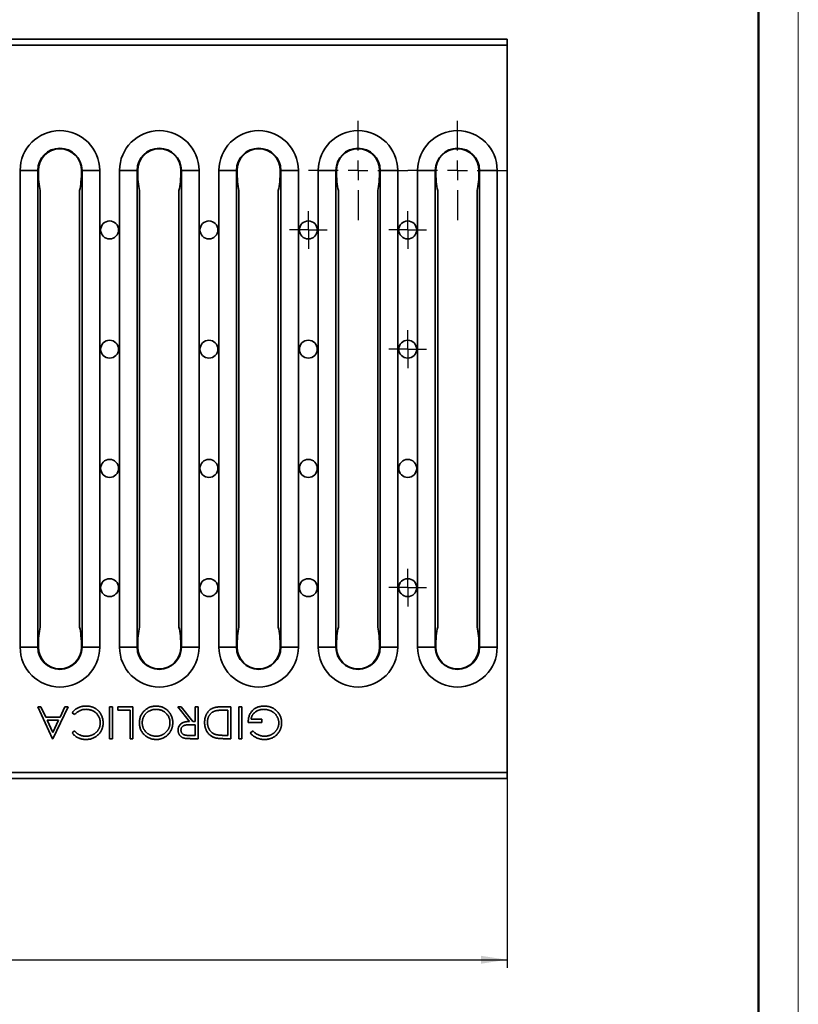
# Model space of a CAD drawing. Units: millimetres. Extents: x 0 to 615, y -40 to 420.
# Drawn here: x 496 to 594, y 175 to 298 of the extents above; entities that cross this region are included whole.
import ezdxf

# ---------------------------------------------------------------- set-up
doc = ezdxf.new("R2010")
doc.units = ezdxf.units.MM
doc.layers.add('FORMAT', color=7, linetype='Continuous')
doc.layers.add('ОСНОВНАЯ_НАДПИСЬ', color=7, linetype='Continuous')
doc.layers.add('OSN', color=5, linetype='Continuous', lineweight=50)
doc.styles.add('SLDTEXTSTYLE2', font='TXT', dxfattribs={"width": 0.7})
doc.dimstyles.new('SLDDIMSTYLE0', dxfattribs={"dimtxt": 5, "dimasz": 3.3, "dimexe": 0, "dimexo": 0.0625, "dimgap": 1.25, "dimtad": 1, "dimlfac": 2, "dimrnd": 1e-09, "dimzin": 12, "dimdsep": 46, "dimtxsty": 'SLDTEXTSTYLE2', "dimsah": 1, "dimcen": 0.09, "dimadec": 0, "dimazin": 3, "dimtfac": 1, "dimtofl": 0, "dimtmove": 0, "dimatfit": 3, "dimfxl": 0, "dimfrac": 2, "dimtolj": 1, "dimtzin": 12, "dimarcsym": 0})

# ---------------------------------------------------------------- blocks, each defined once
blk = doc.blocks.new('_D_4')
at = {"layer": 'FORMAT'}
for p, q in [((57.37, 203.01), (57.37, 179.2)), ((557.37, 203.01), (557.37, 179.2)), ((57.37, 180.2), (557.37, 180.2))]:
    blk.add_line(p, q, dxfattribs=at)
for points in [[(57.37, 180.2), (60.67, 179.7), (60.67, 180.7)], [(557.37, 180.2), (554.07, 180.7), (554.07, 179.7)]]:
    blk.add_solid(points, dxfattribs=at)
at = {"layer": 'FORMAT', "insert": (166.57, 186.64), "char_height": 5, "attachment_point": 1, "style": 'SLDTEXTSTYLE2'}
blk.add_mtext('1000', dxfattribs=at)
blk = doc.blocks.new('SW_CENTERMARKSYMBOL_3')
at = {"layer": 'FORMAT', "color": 0}
for p, q in [((0, 1.25), (0, 2.38)), ((0, 0), (0, 1.25)), ((-1.25, 0), (-2.38, 0)), ((0, 0), (-1.25, 0)), ((0, 0), (0, -1.25)), ((0, 0), (1.25, 0)), ((1.25, 0), (2.38, 0)), ((0, -1.25), (0, -2.38))]:
    blk.add_line(p, q, dxfattribs=at)
blk = doc.blocks.new('SW_CENTERMARKSYMBOL_4')
at = {"layer": 'FORMAT', "color": 0}
for p, q in [((0, 1.25), (0, 2.38)), ((0, 0), (0, 1.25)), ((-1.25, 0), (-2.38, 0)), ((0, 0), (-1.25, 0)), ((0, 0), (0, -1.25)), ((0, 0), (1.25, 0)), ((1.25, 0), (2.38, 0)), ((0, -1.25), (0, -2.38))]:
    blk.add_line(p, q, dxfattribs=at)
blk = doc.blocks.new('SW_CENTERMARKSYMBOL_5')
at = {"layer": 'FORMAT', "color": 0}
for p, q in [((0, 2.5), (0, 6.25)), ((0, 0), (0, 1.25)), ((-2.5, 0), (-6.25, 0)), ((0, 0), (-1.25, 0)), ((0, 0), (0, -1.25)), ((0, 0), (1.25, 0)), ((2.5, 0), (6.25, 0)), ((0, -2.5), (0, -6.25))]:
    blk.add_line(p, q, dxfattribs=at)
blk = doc.blocks.new('SW_CENTERMARKSYMBOL_6')
at = {"layer": 'FORMAT', "color": 0}
for p, q in [((0, 2.5), (0, 6.25)), ((0, 0), (0, 1.25)), ((-2.5, 0), (-6.25, 0)), ((0, 0), (-1.25, 0)), ((0, 0), (0, -1.25)), ((0, 0), (1.25, 0)), ((2.5, 0), (6.25, 0)), ((0, -2.5), (0, -6.25))]:
    blk.add_line(p, q, dxfattribs=at)
blk = doc.blocks.new('SW_CENTERMARKSYMBOL_7')
at = {"layer": 'FORMAT', "color": 0}
for p, q in [((0, 1.25), (0, 2.38)), ((0, 0), (0, 1.25)), ((-1.25, 0), (-2.38, 0)), ((0, 0), (-1.25, 0)), ((0, 0), (0, -1.25)), ((0, 0), (1.25, 0)), ((1.25, 0), (2.38, 0)), ((0, -1.25), (0, -2.38))]:
    blk.add_line(p, q, dxfattribs=at)
blk = doc.blocks.new('SW_CENTERMARKSYMBOL_8')
at = {"layer": 'FORMAT', "color": 0}
for p, q in [((0, 1.25), (0, 2.38)), ((0, 0), (0, 1.25)), ((-1.25, 0), (-2.38, 0)), ((0, 0), (-1.25, 0)), ((0, 0), (0, -1.25)), ((0, 0), (1.25, 0)), ((1.25, 0), (2.38, 0)), ((0, -1.25), (0, -2.38))]:
    blk.add_line(p, q, dxfattribs=at)

msp = doc.modelspace()

# ---------------------------------------------------------------- linework, layer by layer
at = {"color": 7, "linetype": 'Continuous', "lineweight": 35}
for p, q in [((557.3666, 296.0128), (57.3666, 296.0128)), ((557.3666, 295.2628), (57.3666, 295.2628)), ((557.3666, 295.2628), (557.3666, 296.0128)), ((557.3666, 203.7628), (557.3666, 295.2628)), ((496.1166, 279.5128), (498.3324, 279.5128)), ((496.1166, 279.5128), (496.1166, 219.5128)), ((498.3324, 219.5128), (498.3324, 279.5128)), ((498.3324, 279.5128), (498.4013, 279.5128)), ((503.9008, 279.5128), (503.8319, 279.5128)), ((503.9008, 219.5128), (503.9008, 279.5128)), ((506.1166, 219.5128), (506.1166, 279.5128)), ((508.6166, 279.5128), (510.8324, 279.5128)), ((508.6166, 279.5128), (508.6166, 219.5128)), ((510.8324, 219.5128), (510.8324, 279.5128)), ((510.8324, 279.5128), (510.9013, 279.5128)), ((516.4008, 279.5128), (516.3319, 279.5128)), ((516.4008, 219.5128), (516.4008, 279.5128)), ((518.6166, 219.5128), (518.6166, 279.5128)), ((521.1166, 279.5128), (523.3324, 279.5128)), ((521.1166, 279.5128), (521.1166, 219.5128)), ((523.3324, 219.5128), (523.3324, 279.5128)), ((523.3324, 279.5128), (523.4013, 279.5128)), ((528.9008, 279.5128), (528.8319, 279.5128)), ((528.9008, 219.5128), (528.9008, 279.5128)), ((531.1166, 219.5128), (531.1166, 279.5128)), ((533.6166, 279.5128), (533.6166, 219.5128)), ((533.6166, 279.5128), (535.8324, 279.5128)), ((535.8324, 219.5128), (535.8324, 279.5128)), ((535.8324, 279.5128), (535.9013, 279.5128)), ((541.4008, 279.5128), (541.3319, 279.5128)), ((541.4008, 219.5128), (541.4008, 279.5128)), ((543.6166, 219.5128), (543.6166, 279.5128)), ((546.1166, 279.5128), (548.3324, 279.5128)), ((546.1166, 279.5128), (546.1166, 219.5128)), ((548.3324, 219.5128), (548.3324, 279.5128)), ((548.3324, 279.5128), (548.4013, 279.5128)), ((553.9008, 279.5128), (553.8319, 279.5128)), ((553.9008, 219.5128), (553.9008, 279.5128)), ((556.1166, 219.5128), (556.1166, 279.5128)), ((498.6429, 222.0312), (498.6429, 276.9944)), ((503.5904, 222.0312), (503.5904, 276.9944)), ((511.1429, 222.0312), (511.1429, 276.9944)), ((516.0904, 222.0312), (516.0904, 276.9944)), ((523.6429, 222.0312), (523.6429, 276.9944)), ((528.5904, 222.0312), (528.5904, 276.9944)), ((536.1429, 222.0312), (536.1429, 276.9944)), ((541.0904, 222.0312), (541.0904, 276.9944)), ((548.6429, 222.0312), (548.6429, 276.9944)), ((553.5904, 222.0312), (553.5904, 276.9944)), ((496.1166, 219.5128), (498.3324, 219.5128)), ((498.3324, 219.5128), (498.4013, 219.5128)), ((503.9008, 219.5128), (503.8319, 219.5128)), ((506.1166, 219.5128), (503.9008, 219.5128)), ((508.6166, 219.5128), (510.8324, 219.5128)), ((510.8324, 219.5128), (510.9013, 219.5128)), ((516.4008, 219.5128), (516.3319, 219.5128)), ((518.6166, 219.5128), (516.4008, 219.5128)), ((521.1166, 219.5128), (523.3324, 219.5128)), ((523.3324, 219.5128), (523.4013, 219.5128)), ((528.9008, 219.5128), (528.8319, 219.5128)), ((531.1166, 219.5128), (528.9008, 219.5128)), ((533.6166, 219.5128), (535.8324, 219.5128)), ((535.8324, 219.5128), (535.9013, 219.5128)), ((541.4008, 219.5128), (541.3319, 219.5128)), ((543.6166, 219.5128), (541.4008, 219.5128)), ((546.1166, 219.5128), (548.3324, 219.5128)), ((548.3324, 219.5128), (548.4013, 219.5128)), ((553.9008, 219.5128), (553.8319, 219.5128)), ((556.1166, 219.5128), (553.9008, 219.5128)), ((498.3423, 212.0128), (498.7325, 212.0128)), ((500.1884, 208.0128), (498.3423, 212.0128)), ((498.7325, 212.0128), (499.3238, 210.7307)), ((502.1371, 212.0128), (500.2397, 208.0128)), ((501.1371, 210.7307), (501.7453, 212.0128)), ((501.7453, 212.0128), (502.1371, 212.0128)), ((507.3679, 212.0128), (507.7269, 212.0128)), ((507.3679, 208.0128), (507.3679, 212.0128)), ((507.7269, 212.0128), (507.7269, 208.0128)), ((508.3935, 212.0128), (510.291, 212.0128)), ((508.3935, 211.6025), (508.3935, 212.0128)), ((510.291, 212.0128), (510.291, 208.0128)), ((515.932, 212.0128), (516.3759, 212.0128)), ((517.4016, 210.1666), (515.932, 212.0128)), ((516.3759, 212.0128), (517.8455, 210.1666)), ((518.1371, 212.0128), (518.4961, 212.0128)), ((518.1371, 210.1666), (518.1371, 212.0128)), ((518.4961, 212.0128), (518.4961, 208.0128)), ((521.3591, 212.0128), (522.5987, 212.0128)), ((522.5987, 212.0128), (522.5987, 208.0128)), ((523.6243, 212.0128), (523.9833, 212.0128)), ((523.6243, 208.0128), (523.6243, 212.0128)), ((523.9833, 212.0128), (523.9833, 208.0128)), ((499.3238, 210.7307), (501.1371, 210.7307)), ((502.9641, 211.0384), (502.65, 211.2764)), ((509.932, 211.6025), (508.3935, 211.6025)), ((509.932, 208.0128), (509.932, 211.6025)), ((522.2397, 211.6025), (521.7806, 211.6025)), ((522.2397, 208.423), (522.2397, 211.6025)), ((500.9424, 210.3205), (499.5129, 210.3205)), ((499.5129, 210.3205), (500.2181, 208.7924)), ((500.2181, 208.7924), (500.9424, 210.3205)), ((518.1371, 209.7564), (517.4048, 209.762)), ((517.8455, 210.1666), (518.1371, 210.1666)), ((518.1371, 208.423), (518.1371, 209.7564)), ((526.4961, 210.0641), (524.8038, 210.0641)), ((525.1628, 210.4743), (526.4961, 210.4743)), ((526.4961, 210.4743), (526.4961, 210.0641)), ((502.65, 208.7468), (502.9641, 208.9871)), ((517.3871, 208.423), (518.1371, 208.423)), ((521.9585, 208.423), (522.2397, 208.423)), ((525.0602, 208.6955), (525.3679, 208.9871)), ((500.2397, 208.0128), (500.1884, 208.0128)), ((507.7269, 208.0128), (507.3679, 208.0128)), ((510.291, 208.0128), (509.932, 208.0128)), ((518.4961, 208.0128), (517.6956, 208.0128)), ((522.5987, 208.0128), (521.791, 208.0128)), ((523.9833, 208.0128), (523.6243, 208.0128)), ((57.3666, 203.7628), (557.3666, 203.7628)), ((557.3666, 203.7628), (557.3666, 203.0128)), ((57.3666, 203.0128), (557.3666, 203.0128))]:
    msp.add_line(p, q, dxfattribs=at)
for centre in [(507.3666, 272.0128), (519.8666, 272.0128), (532.3666, 272.0128), (544.8666, 272.0128), (507.3666, 257.0128), (519.8666, 257.0128), (532.3666, 257.0128), (544.8666, 257.0128), (507.3666, 242.0128), (519.8666, 242.0128), (532.3666, 242.0128), (544.8666, 242.0128), (507.3666, 227.0128), (519.8666, 227.0128), (532.3666, 227.0128), (544.8666, 227.0128)]:
    msp.add_circle(centre, 1.1294, dxfattribs=at)
for centre, radius, start, end in [((501.1166, 279.5128), 5, 0, 180), ((513.6166, 279.5128), 5, 0, 180), ((526.1166, 279.5128), 5, 0, 180), ((538.6166, 279.5128), 5, 0, 180), ((551.1166, 279.5128), 5, 0, 180), ((501.1166, 279.5128), 2.7842, 0, 180), ((501.1166, 279.5128), 2.7153, 0, 180), ((513.6166, 279.5128), 2.7842, 0, 180), ((513.6166, 279.5128), 2.7153, 0, 180), ((526.1166, 279.5128), 2.7842, 0, 180), ((526.1166, 279.5128), 2.7153, 0, 180), ((538.6166, 279.5128), 2.7842, 0, 180), ((538.6166, 279.5128), 2.7153, 0, 180), ((551.1166, 279.5128), 2.7842, 0, 180), ((551.1166, 279.5128), 2.7153, 0, 180), ((501.1166, 219.5128), 5, 180, 0), ((501.1166, 219.5128), 2.7842, 180, 0), ((501.1166, 219.5128), 2.7153, 180, 0), ((513.6166, 219.5128), 5, 180, 0), ((513.6166, 219.5128), 2.7842, 180, 0), ((513.6166, 219.5128), 2.7153, 180, 0), ((526.1166, 219.5128), 5, 180, 0), ((526.1166, 219.5128), 2.7842, 180, 0), ((526.1166, 219.5128), 2.7153, 180, 0), ((538.6166, 219.5128), 5, 180, 0), ((538.6166, 219.5128), 2.7842, 180, 0), ((538.6166, 219.5128), 2.7153, 180, 0), ((551.1166, 219.5128), 5, 180, 0), ((551.1166, 219.5128), 2.7842, 180, 0), ((551.1166, 219.5128), 2.7153, 180, 0)]:
    msp.add_arc(centre, radius, start, end, dxfattribs=at)
for centre, start_param, end_param in [((498.9303, 279.5128), 1.57079633, 2.56709633), ((503.3029, 279.5128), 3.71608898, 4.71238898), ((511.4303, 279.5128), 1.57079633, 2.56709633), ((515.8029, 279.5128), 3.71608898, 4.71238898), ((523.9303, 279.5128), 1.57079633, 2.56709633), ((528.3029, 279.5128), 3.71608898, 4.71238898), ((536.4303, 279.5128), 1.57079633, 2.56709633), ((540.8029, 279.5128), 3.71608898, 4.71238898), ((548.9303, 279.5128), 1.57079633, 2.56709633), ((553.3029, 279.5128), 3.71608898, 4.71238898), ((498.9303, 219.5128), 0.57449633, 1.57079633), ((503.3029, 219.5128), 4.71238898, 5.70868898), ((511.4303, 219.5128), 0.57449633, 1.57079633), ((515.8029, 219.5128), 4.71238898, 5.70868898), ((523.9303, 219.5128), 0.57449633, 1.57079633), ((528.3029, 219.5128), 4.71238898, 5.70868898), ((536.4303, 219.5128), 0.57449633, 1.57079633), ((540.8029, 219.5128), 4.71238898, 5.70868898), ((548.9303, 219.5128), 0.57449633, 1.57079633), ((553.3029, 219.5128), 4.71238898, 5.70868898)]:
    msp.add_ellipse(centre, major_axis=(0, 3), ratio=0.17632698, start_param=start_param, end_param=end_param, dxfattribs=at)
for points, knots in [([(506.1166, 279.5128), (505.8548, 279.5128), (505.5931, 279.5128), (505.1011, 279.5128), (504.8709, 279.5128), (504.4698, 279.5128), (504.299, 279.5128), (504.0372, 279.5128), (503.9463, 279.5128), (503.9008, 279.5128)], [0, 0, 0, 0, 0.25, 0.25, 0.5, 0.5, 0.75, 0.75, 1, 1, 1, 1]), ([(518.6166, 279.5128), (518.3548, 279.5128), (518.0931, 279.5128), (517.6011, 279.5128), (517.3709, 279.5128), (516.9698, 279.5128), (516.799, 279.5128), (516.5372, 279.5128), (516.4463, 279.5128), (516.4008, 279.5128)], [0, 0, 0, 0, 0.25, 0.25, 0.5, 0.5, 0.75, 0.75, 1, 1, 1, 1]), ([(531.1166, 279.5128), (530.8548, 279.5128), (530.5931, 279.5128), (530.1011, 279.5128), (529.8709, 279.5128), (529.4698, 279.5128), (529.299, 279.5128), (529.0372, 279.5128), (528.9463, 279.5128), (528.9008, 279.5128)], [0, 0, 0, 0, 0.25, 0.25, 0.5, 0.5, 0.75, 0.75, 1, 1, 1, 1]), ([(543.6166, 279.5128), (543.3548, 279.5128), (543.0931, 279.5128), (542.6011, 279.5128), (542.3709, 279.5128), (541.9698, 279.5128), (541.799, 279.5128), (541.5372, 279.5128), (541.4463, 279.5128), (541.4008, 279.5128)], [0, 0, 0, 0, 0.25, 0.25, 0.5, 0.5, 0.75, 0.75, 1, 1, 1, 1]), ([(556.1166, 279.5128), (555.8548, 279.5128), (555.5931, 279.5128), (555.1011, 279.5128), (554.8709, 279.5128), (554.4698, 279.5128), (554.299, 279.5128), (554.0372, 279.5128), (553.9463, 279.5128), (553.9008, 279.5128)], [0, 0, 0, 0, 0.25, 0.25, 0.5, 0.5, 0.75, 0.75, 1, 1, 1, 1]), ([(502.65, 211.2764), (502.6752, 211.309), (502.7257, 211.3741), (502.8073, 211.4658), (502.8934, 211.5521), (502.9844, 211.6323), (503.0794, 211.7079), (503.18, 211.7768), (503.285, 211.84), (503.394, 211.8978), (503.5069, 211.9492), (503.6234, 211.9931), (503.7432, 212.031), (503.8663, 212.0621), (503.9928, 212.0864), (504.1224, 212.1027), (504.2553, 212.1138), (504.3449, 212.1148), (504.3903, 212.1153)], [0, 0, 0, 0, 0.06167424, 0.12305306, 0.183475, 0.2437265, 0.30427892, 0.36486292, 0.4259462, 0.48739123, 0.54922038, 0.61114359, 0.67352853, 0.73696146, 0.80078528, 0.8660126, 0.93210075, 1, 1, 1, 1]), ([(504.3903, 212.1153), (504.4334, 212.115), (504.5184, 212.1145), (504.644, 212.1049), (504.7663, 212.0918), (504.8849, 212.0721), (505.0005, 212.0488), (505.112, 212.0177), (505.2205, 211.9827), (505.3256, 211.9417), (505.4274, 211.8954), (505.5255, 211.8431), (505.6199, 211.7852), (505.7116, 211.7229), (505.7991, 211.6544), (505.8833, 211.5805), (505.9646, 211.5015), (506.0149, 211.4445), (506.0402, 211.4158)], [0, 0, 0, 0, 0.0696628, 0.13774956, 0.20391674, 0.26877986, 0.33241371, 0.39475354, 0.45618003, 0.51699565, 0.57739594, 0.63719834, 0.69699918, 0.75675619, 0.81655391, 0.876948, 0.93813179, 1, 1, 1, 1]), ([(511.1115, 210.0112), (511.1133, 210.0831), (511.1168, 210.225), (511.1467, 210.4331), (511.1936, 210.6332), (511.2605, 210.8249), (511.3465, 211.0085), (511.4524, 211.1833), (511.5771, 211.3495), (511.7191, 211.5053), (511.8738, 211.6482), (512.0398, 211.7726), (512.2133, 211.8798), (512.3965, 211.9652), (512.587, 212.0335), (512.7865, 212.0801), (512.9941, 212.1101), (513.1357, 212.1136), (513.2076, 212.1153)], [0, 0, 0, 0, 0.0652265, 0.128569, 0.19032038, 0.25137799, 0.31238753, 0.3737887, 0.43643116, 0.50056676, 0.5646868, 0.62713552, 0.68845541, 0.74924575, 0.81015518, 0.87167093, 0.9347735, 1, 1, 1, 1]), ([(513.2076, 212.1153), (513.2801, 212.1136), (513.423, 212.1101), (513.6328, 212.0802), (513.8342, 212.0334), (514.0268, 211.9665), (514.2106, 211.8801), (514.3861, 211.7747), (514.5524, 211.6497), (514.7082, 211.5078), (514.8508, 211.3533), (514.9751, 211.1878), (515.0805, 211.0144), (515.1666, 210.8328), (515.2348, 210.6438), (515.2813, 210.4462), (515.3114, 210.241), (515.3149, 210.1013), (515.3166, 210.0304)], [0, 0, 0, 0, 0.06581888, 0.12974653, 0.19207195, 0.25345942, 0.31456959, 0.37627988, 0.43902565, 0.50326703, 0.56749282, 0.6297048, 0.69099965, 0.75145165, 0.81200436, 0.87314968, 0.93563548, 1, 1, 1, 1]), ([(519.3166, 210.0633), (519.3173, 210.1127), (519.3188, 210.2101), (519.3315, 210.3537), (519.35, 210.4931), (519.3786, 210.6275), (519.4133, 210.7581), (519.4579, 210.8836), (519.5089, 211.0052), (519.5684, 211.1211), (519.6337, 211.2309), (519.7037, 211.3344), (519.7785, 211.4302), (519.8587, 211.5184), (519.9433, 211.5991), (520.0328, 211.6728), (520.1275, 211.7381), (520.2269, 211.7976), (520.334, 211.8495), (520.4507, 211.8934), (520.5776, 211.9298), (520.7143, 211.9602), (520.8612, 211.9843), (521.0183, 212.0004), (521.1853, 212.0113), (521.3, 212.0123), (521.3591, 212.0128)], [0, 0, 0, 0, 0.04608068, 0.0908068, 0.13429527, 0.17702439, 0.21882273, 0.26024412, 0.30107987, 0.34161389, 0.38158342, 0.42011959, 0.45807462, 0.49473849, 0.53119462, 0.5669337, 0.60271265, 0.63832661, 0.67485325, 0.71346737, 0.7544418, 0.79781536, 0.84398946, 0.89307157, 0.94496335, 1, 1, 1, 1]), ([(524.8038, 210.0641), (524.8058, 210.1405), (524.8096, 210.2902), (524.8363, 210.5084), (524.8796, 210.7146), (524.9386, 210.9088), (525.015, 211.0909), (525.108, 211.261), (525.2191, 211.418), (525.3442, 211.5632), (525.4847, 211.6927), (525.6366, 211.8065), (525.8004, 211.9024), (525.9757, 211.9804), (526.1621, 212.0413), (526.3599, 212.0845), (526.5689, 212.1104), (526.7121, 212.1137), (526.7854, 212.1153)], [0, 0, 0, 0, 0.07127228, 0.13949272, 0.20463542, 0.26740574, 0.3284456, 0.38839716, 0.44773393, 0.50739162, 0.56676756, 0.62547834, 0.68406651, 0.74324845, 0.80403336, 0.86649875, 0.93172324, 1, 1, 1, 1]), ([(526.7854, 212.1153), (526.8305, 212.1147), (526.9196, 212.1134), (527.0511, 212.1043), (527.179, 212.0903), (527.3033, 212.0691), (527.4244, 212.0431), (527.5416, 212.0099), (527.6556, 211.9714), (527.7663, 211.9276), (527.8729, 211.8769), (527.9758, 211.8206), (528.0756, 211.7589), (528.1715, 211.6907), (528.2641, 211.6167), (528.3529, 211.5366), (528.4382, 211.4507), (528.4916, 211.3897), (528.5185, 211.3589)], [0, 0, 0, 0, 0.06923652, 0.13655674, 0.20209416, 0.26646426, 0.32976882, 0.39187897, 0.45327059, 0.51411466, 0.57438951, 0.63414166, 0.69392329, 0.7541522, 0.81447016, 0.87566063, 0.93734801, 1, 1, 1, 1]), ([(504.3927, 211.7051), (504.3229, 211.7032), (504.1855, 211.6994), (503.9839, 211.6672), (503.7909, 211.615), (503.6066, 211.542), (503.4314, 211.447), (503.265, 211.332), (503.1073, 211.1956), (503.0124, 211.0915), (502.9641, 211.0384)], [0, 0, 0, 0, 0.12851519, 0.25294864, 0.37475473, 0.49593975, 0.61718064, 0.74090947, 0.86781115, 1, 1, 1, 1]), ([(506.1884, 210.0168), (506.187, 210.0759), (506.1841, 210.192), (506.1589, 210.362), (506.1207, 210.5249), (506.0633, 210.6796), (505.9925, 210.8281), (505.9031, 210.9678), (505.7995, 211.1008), (505.6804, 211.2241), (505.5496, 211.3367), (505.4093, 211.4358), (505.2599, 211.5185), (505.1028, 211.5872), (504.9371, 211.6401), (504.7629, 211.6773), (504.5807, 211.7016), (504.4561, 211.7039), (504.3927, 211.7051)], [0, 0, 0, 0, 0.06432322, 0.1262901, 0.18672647, 0.24614643, 0.30557564, 0.36542939, 0.42632631, 0.48883991, 0.55172497, 0.6139186, 0.67548377, 0.7373339, 0.80022904, 0.8645023, 0.93104074, 1, 1, 1, 1]), ([(506.0402, 211.4158), (506.0807, 211.3661), (506.1612, 211.2671), (506.2642, 211.1068), (506.3524, 210.9394), (506.4236, 210.7641), (506.4794, 210.5812), (506.518, 210.3907), (506.5431, 210.1927), (506.5459, 210.058), (506.5474, 209.9895)], [0, 0, 0, 0, 0.12432851, 0.24715602, 0.36877975, 0.49073386, 0.61361377, 0.73895758, 0.86731058, 1, 1, 1, 1]), ([(513.2221, 211.7051), (513.1825, 211.7045), (513.1041, 211.7035), (512.9874, 211.6926), (512.8728, 211.6752), (512.7605, 211.6501), (512.6506, 211.6188), (512.5426, 211.5815), (512.4377, 211.535), (512.3345, 211.4836), (512.2358, 211.4251), (512.1415, 211.3622), (512.0541, 211.2925), (511.9714, 211.219), (511.8941, 211.1402), (511.8228, 211.0562), (511.7576, 210.9664), (511.6977, 210.8724), (511.6442, 210.7741), (511.5976, 210.6729), (511.5581, 210.5691), (511.5261, 210.4625), (511.5011, 210.3532), (511.4839, 210.2413), (511.4718, 210.1268), (511.4709, 210.0494), (511.4705, 210.0104)], [0, 0, 0, 0, 0.04363322, 0.08653778, 0.12917734, 0.17143632, 0.21341589, 0.25526595, 0.29736948, 0.33994075, 0.38234746, 0.42395295, 0.46487116, 0.50557229, 0.54600258, 0.58656797, 0.6270648, 0.66827068, 0.70954922, 0.75042815, 0.79109619, 0.83202714, 0.87313596, 0.91461076, 0.95695599, 1, 1, 1, 1]), ([(514.9576, 210.0288), (514.9562, 210.0866), (514.9533, 210.2003), (514.9282, 210.3669), (514.8896, 210.527), (514.8326, 210.6797), (514.7613, 210.8264), (514.6733, 210.9657), (514.569, 211.0977), (514.4505, 211.2215), (514.321, 211.3344), (514.1835, 211.4336), (514.0394, 211.5175), (513.8885, 211.5858), (513.7314, 211.64), (513.5672, 211.6771), (513.397, 211.7016), (513.2809, 211.7039), (513.2221, 211.7051)], [0, 0, 0, 0, 0.064504, 0.12689932, 0.18774654, 0.24814973, 0.30858606, 0.36958301, 0.43182697, 0.49617972, 0.56066785, 0.62350446, 0.68526041, 0.74653682, 0.80832735, 0.87048619, 0.93431688, 1, 1, 1, 1]), ([(520.6371, 211.5008), (520.6006, 211.4879), (520.5285, 211.4625), (520.4246, 211.4161), (520.3277, 211.3612), (520.2362, 211.3002), (520.1512, 211.2309), (520.0719, 211.1548), (519.9983, 211.0716), (519.9313, 210.9813), (519.8713, 210.8845), (519.8193, 210.7822), (519.7737, 210.6754), (519.738, 210.5626), (519.71, 210.4447), (519.6901, 210.3218), (519.6778, 210.1939), (519.6763, 210.1068), (519.6756, 210.0625)], [0, 0, 0, 0, 0.0624145, 0.12333823, 0.18312454, 0.24178299, 0.30057888, 0.35968007, 0.41888164, 0.47953066, 0.54085054, 0.6023034, 0.66446321, 0.72780572, 0.79289481, 0.85967233, 0.9284644, 1, 1, 1, 1]), ([(521.7806, 211.6025), (521.7146, 211.6022), (521.5877, 211.6017), (521.4052, 211.5969), (521.2385, 211.5891), (521.0875, 211.5782), (520.9523, 211.5637), (520.8327, 211.5475), (520.7289, 211.5274), (520.6661, 211.5092), (520.6371, 211.5008)], [0, 0, 0, 0, 0.17190066, 0.33062793, 0.47554884, 0.60674619, 0.7250238, 0.82974239, 0.92132282, 1, 1, 1, 1]), ([(526.7541, 211.7051), (526.7023, 211.704), (526.6004, 211.7019), (526.4507, 211.6853), (526.307, 211.6594), (526.1695, 211.6215), (526.0382, 211.5732), (525.9126, 211.5149), (525.7937, 211.4444), (525.6811, 211.3649), (525.5774, 211.2763), (525.4838, 211.1807), (525.402, 211.0786), (525.3305, 210.9705), (525.2714, 210.8556), (525.2229, 210.7345), (525.1858, 210.6069), (525.1705, 210.5188), (525.1628, 210.4743)], [0, 0, 0, 0, 0.07063007, 0.13869361, 0.20491771, 0.26944088, 0.33263633, 0.39530169, 0.45776393, 0.52065702, 0.58285165, 0.6433152, 0.70258023, 0.76090754, 0.81948961, 0.87826908, 0.93849131, 1, 1, 1, 1]), ([(528.65, 209.9952), (528.6491, 210.032), (528.6474, 210.1057), (528.6363, 210.2156), (528.6158, 210.3239), (528.5884, 210.431), (528.5542, 210.5369), (528.5115, 210.6413), (528.4609, 210.7441), (528.4023, 210.8444), (528.3381, 210.9422), (528.2662, 211.0342), (528.1898, 211.1219), (528.1061, 211.2031), (528.0178, 211.2801), (527.9224, 211.3508), (527.8216, 211.4165), (527.7153, 211.4763), (527.6046, 211.5298), (527.4912, 211.5774), (527.3746, 211.6166), (527.2555, 211.6485), (527.1339, 211.6747), (527.0093, 211.6915), (526.8826, 211.7037), (526.7972, 211.7046), (526.7541, 211.7051)], [0, 0, 0, 0, 0.0389942, 0.07788193, 0.11665157, 0.15541606, 0.19461829, 0.23426146, 0.27454711, 0.31566731, 0.35701956, 0.39808251, 0.43909786, 0.47983328, 0.52127413, 0.56284083, 0.60529206, 0.64840866, 0.69172729, 0.73514889, 0.77836892, 0.82166086, 0.8655237, 0.9097315, 0.95452256, 1, 1, 1, 1]), ([(528.5185, 211.3589), (528.5576, 211.3102), (528.6351, 211.2134), (528.7349, 211.0585), (528.8199, 210.898), (528.8889, 210.7316), (528.9427, 210.5595), (528.9814, 210.3817), (529.004, 210.1982), (529.0073, 210.074), (529.0089, 210.0112)], [0, 0, 0, 0, 0.12789568, 0.25366842, 0.37673843, 0.49934447, 0.62199931, 0.74569855, 0.87134515, 1, 1, 1, 1]), ([(506.5474, 209.9895), (506.5456, 209.9176), (506.5421, 209.776), (506.5124, 209.5683), (506.4646, 209.3693), (506.3967, 209.1793), (506.3107, 208.9975), (506.2044, 208.8251), (506.079, 208.6611), (505.9357, 208.5079), (505.7784, 208.3678), (505.6101, 208.2446), (505.4309, 208.1421), (505.2429, 208.0564), (505.0446, 207.9905), (504.8365, 207.9444), (504.619, 207.9157), (504.4706, 207.9121), (504.3951, 207.9102)], [0, 0, 0, 0, 0.06455785, 0.12701353, 0.18795481, 0.24801391, 0.30774768, 0.36823451, 0.42946984, 0.49274344, 0.55625777, 0.61821679, 0.67965548, 0.74124555, 0.80341526, 0.86681546, 0.93232831, 1, 1, 1, 1]), ([(504.4176, 208.3205), (504.4577, 208.3209), (504.5375, 208.3219), (504.656, 208.334), (504.7722, 208.351), (504.8862, 208.3763), (504.9977, 208.4083), (505.1075, 208.4465), (505.214, 208.4937), (505.3187, 208.546), (505.419, 208.605), (505.514, 208.6693), (505.6031, 208.7383), (505.6866, 208.8122), (505.7646, 208.8907), (505.8363, 208.9745), (505.9017, 209.0635), (505.9619, 209.1564), (506.0159, 209.253), (506.061, 209.3537), (506.1011, 209.4567), (506.1327, 209.5631), (506.1578, 209.6723), (506.1751, 209.7845), (506.187, 209.8995), (506.188, 209.9775), (506.1884, 210.0168)], [0, 0, 0, 0, 0.04395491, 0.08750187, 0.13046263, 0.17275202, 0.21540307, 0.25764983, 0.30015275, 0.34312149, 0.38592516, 0.42768573, 0.46881795, 0.5094918, 0.54988303, 0.58998002, 0.63040523, 0.67086863, 0.71138394, 0.75162726, 0.79177558, 0.83245892, 0.87331905, 0.91454296, 0.95692356, 1, 1, 1, 1]), ([(513.2397, 207.9102), (513.1656, 207.9121), (513.0202, 207.9158), (512.8064, 207.944), (512.6023, 207.9928), (512.4062, 208.0578), (512.2205, 208.1445), (512.0437, 208.2492), (511.8764, 208.3732), (511.7207, 208.5154), (511.5783, 208.6701), (511.4527, 208.8353), (511.3475, 209.0098), (511.2612, 209.1932), (511.1934, 209.385), (511.1466, 209.5863), (511.1168, 209.7958), (511.1133, 209.9387), (511.1115, 210.0112)], [0, 0, 0, 0, 0.066570035, 0.130749041, 0.1934128, 0.254989399, 0.316113556, 0.377261758, 0.439400784, 0.502970589, 0.566524976, 0.628231103, 0.689090611, 0.749344669, 0.810169593, 0.871609824, 0.934869184, 1, 1, 1, 1]), ([(511.4705, 210.0104), (511.4709, 209.9716), (511.4718, 209.8947), (511.4839, 209.7811), (511.5011, 209.6699), (511.526, 209.5617), (511.5581, 209.4565), (511.5976, 209.3542), (511.6442, 209.2547), (511.6977, 209.158), (511.7578, 209.0652), (511.8235, 208.9765), (511.896, 208.8936), (511.973, 208.8144), (512.0566, 208.7405), (512.1465, 208.672), (512.2414, 208.6073), (512.3419, 208.5488), (512.4456, 208.4949), (512.552, 208.4486), (512.6599, 208.4094), (512.769, 208.3758), (512.8803, 208.3514), (512.993, 208.334), (513.107, 208.3219), (513.1836, 208.3209), (513.2221, 208.3205)], [0, 0, 0, 0, 0.04291508, 0.08512997, 0.12647332, 0.16745304, 0.20797633, 0.24824938, 0.28874999, 0.32966986, 0.37053729, 0.41112856, 0.45181891, 0.49240588, 0.53348586, 0.57526306, 0.61744061, 0.66067169, 0.7039402, 0.74686752, 0.7890793, 0.83110404, 0.87323799, 0.91516577, 0.95738066, 1, 1, 1, 1]), ([(513.2221, 208.3205), (513.26, 208.3209), (513.3356, 208.3219), (513.4479, 208.334), (513.5588, 208.3513), (513.6682, 208.3759), (513.7756, 208.4096), (513.8822, 208.4482), (513.9869, 208.4953), (514.0894, 208.5486), (514.1887, 208.6075), (514.2824, 208.6726), (514.3708, 208.7424), (514.4536, 208.817), (514.5306, 208.8968), (514.6032, 208.9806), (514.6687, 209.0709), (514.7287, 209.1651), (514.7823, 209.2631), (514.8301, 209.3639), (514.8691, 209.4683), (514.901, 209.5752), (514.9274, 209.6845), (514.9441, 209.7969), (514.9563, 209.9118), (514.9572, 209.9895), (514.9576, 210.0288)], [0, 0, 0, 0, 0.04202333, 0.08364491, 0.1249838, 0.16624746, 0.20770156, 0.24963107, 0.29174177, 0.33474288, 0.37746017, 0.41955632, 0.46104418, 0.50209628, 0.54289071, 0.58380082, 0.62486358, 0.66622469, 0.70739919, 0.74855668, 0.78965459, 0.83073973, 0.87207014, 0.9139934, 0.95649813, 1, 1, 1, 1]), ([(515.3166, 210.0304), (515.316, 209.9828), (515.3148, 209.8883), (515.3002, 209.7479), (515.279, 209.6097), (515.2486, 209.4742), (515.2088, 209.3417), (515.1619, 209.2112), (515.1046, 209.0841), (515.0398, 208.9599), (514.9675, 208.8403), (514.8876, 208.7273), (514.803, 208.6199), (514.7103, 208.5209), (514.6124, 208.4273), (514.5079, 208.3408), (514.3973, 208.2603), (514.2803, 208.1878), (514.1596, 208.1223), (514.0351, 208.066), (513.9087, 208.0178), (513.7796, 207.9786), (513.6482, 207.9477), (513.5143, 207.9267), (513.3778, 207.912), (513.2859, 207.9108), (513.2397, 207.9102)], [0, 0, 0, 0, 0.04320899, 0.08587287, 0.12812001, 0.17015196, 0.21191762, 0.253753, 0.29600641, 0.33844336, 0.38101537, 0.42282048, 0.46408906, 0.50512585, 0.54597497, 0.58698521, 0.62833859, 0.6700838, 0.7119916, 0.75303915, 0.7940494, 0.83488554, 0.87549831, 0.9165473, 0.95800378, 1, 1, 1, 1]), ([(515.9833, 209.0825), (515.985, 209.1358), (515.9882, 209.2398), (516.0188, 209.3907), (516.0688, 209.5315), (516.1378, 209.662), (516.2256, 209.7796), (516.3311, 209.8829), (516.4544, 209.9693), (516.5691, 210.0293), (516.6705, 210.0677), (516.754, 210.0947), (516.845, 210.1156), (516.9428, 210.1343), (517.0477, 210.1484), (517.1594, 210.1587), (517.2781, 210.1652), (517.3596, 210.1661), (517.4016, 210.1666)], [0, 0, 0, 0, 0.07878024, 0.15372064, 0.22671353, 0.29919117, 0.37119, 0.44300641, 0.51668917, 0.59321722, 0.63387292, 0.67698914, 0.72289951, 0.77195861, 0.82421132, 0.87937865, 0.93794812, 1, 1, 1, 1]), ([(517.4048, 209.762), (517.3706, 209.762), (517.3043, 209.762), (517.2084, 209.7575), (517.1191, 209.7523), (517.0368, 209.7443), (516.9614, 209.7341), (516.8929, 209.7213), (516.8313, 209.7064), (516.7594, 209.6833), (516.6791, 209.6467), (516.5919, 209.5935), (516.5176, 209.5266), (516.4548, 209.45), (516.4044, 209.3659), (516.3688, 209.2751), (516.3463, 209.18), (516.3436, 209.1147), (516.3423, 209.0817)], [0, 0, 0, 0, 0.07166815, 0.13891329, 0.20118457, 0.25912443, 0.31225504, 0.36068151, 0.40508614, 0.44510166, 0.51877778, 0.58946158, 0.65846224, 0.72728322, 0.79632249, 0.86317489, 0.93094938, 1, 1, 1, 1]), ([(520.5218, 208.157), (520.4755, 208.1746), (520.384, 208.2095), (520.2537, 208.2753), (520.131, 208.3498), (520.0153, 208.4332), (519.9093, 208.5278), (519.8087, 208.6296), (519.7177, 208.7422), (519.6344, 208.8635), (519.5593, 208.9918), (519.494, 209.1271), (519.4397, 209.2685), (519.3947, 209.4157), (519.3592, 209.5691), (519.335, 209.7288), (519.319, 209.8941), (519.3174, 210.0063), (519.3166, 210.0633)], [0, 0, 0, 0, 0.06154497, 0.1216943, 0.18115486, 0.23987539, 0.29870194, 0.35764742, 0.41760484, 0.47849404, 0.54040705, 0.60234499, 0.66500433, 0.72855931, 0.79365054, 0.86053427, 0.92923596, 1, 1, 1, 1]), ([(519.6756, 210.0625), (519.6762, 210.0157), (519.6773, 209.9238), (519.6918, 209.7889), (519.713, 209.6592), (519.7436, 209.5347), (519.7826, 209.4151), (519.8313, 209.301), (519.8869, 209.1913), (519.9531, 209.0884), (520.0256, 208.9912), (520.106, 208.9021), (520.1931, 208.8209), (520.2859, 208.7465), (520.3871, 208.6817), (520.4943, 208.6238), (520.609, 208.5747), (520.6887, 208.5485), (520.7293, 208.5352)], [0, 0, 0, 0, 0.07015118, 0.13781261, 0.20322625, 0.26717406, 0.330024, 0.39179427, 0.4530844, 0.51433391, 0.57499999, 0.63486548, 0.69411632, 0.75344162, 0.8131258, 0.87407969, 0.93600701, 1, 1, 1, 1]), ([(529.0089, 210.0112), (529.0083, 209.9641), (529.0071, 209.8706), (528.9925, 209.7318), (528.9714, 209.5955), (528.9405, 209.4617), (528.9015, 209.3304), (528.8529, 209.2016), (528.7963, 209.0751), (528.7305, 208.9518), (528.6572, 208.8334), (528.5778, 208.7203), (528.4909, 208.6146), (528.3981, 208.5149), (528.2982, 208.4226), (528.1922, 208.3367), (528.08, 208.2571), (527.9612, 208.1852), (527.8376, 208.1205), (527.7095, 208.0639), (527.577, 208.017), (527.441, 207.9773), (527.3005, 207.9479), (527.1566, 207.9266), (527.0084, 207.912), (526.9083, 207.9108), (526.8575, 207.9102)], [0, 0, 0, 0, 0.04203938, 0.08354446, 0.12464306, 0.16530306, 0.20617075, 0.24697072, 0.28832927, 0.32998653, 0.37179747, 0.41273763, 0.45345928, 0.49400134, 0.53438067, 0.57495155, 0.6158917, 0.65724956, 0.69900661, 0.74048627, 0.78232516, 0.82456746, 0.86704124, 0.91049953, 0.95461918, 1, 1, 1, 1]), ([(526.8695, 208.3205), (526.9083, 208.3209), (526.9857, 208.3219), (527.1007, 208.3339), (527.2145, 208.3513), (527.3268, 208.3764), (527.438, 208.4081), (527.5476, 208.4479), (527.6558, 208.4942), (527.7616, 208.5478), (527.8641, 208.6066), (527.961, 208.6718), (528.0528, 208.7413), (528.1378, 208.8168), (528.2164, 208.8976), (528.2907, 208.9822), (528.3578, 209.073), (528.4185, 209.1683), (528.4726, 209.2663), (528.5204, 209.3662), (528.5605, 209.4677), (528.5923, 209.5707), (528.6185, 209.6746), (528.6369, 209.7801), (528.6473, 209.8873), (528.6491, 209.9591), (528.65, 209.9952)], [0, 0, 0, 0, 0.042841197, 0.085571284, 0.127718668, 0.170068387, 0.212787245, 0.255481593, 0.298877091, 0.342860572, 0.386527586, 0.429532376, 0.471886213, 0.513729302, 0.555081706, 0.596535237, 0.638120075, 0.679822212, 0.721331468, 0.761888364, 0.802199329, 0.841806293, 0.881060412, 0.920633226, 0.960101199, 1, 1, 1, 1]), ([(504.3951, 207.9102), (504.3492, 207.9108), (504.2582, 207.9119), (504.1236, 207.9225), (503.9926, 207.9402), (503.8651, 207.9644), (503.7404, 207.9943), (503.6194, 208.0333), (503.5016, 208.0779), (503.3876, 208.1293), (503.278, 208.187), (503.1728, 208.2503), (503.0728, 208.3192), (502.9774, 208.3931), (502.8881, 208.4736), (502.8025, 208.5584), (502.7233, 208.65), (502.6745, 208.7144), (502.65, 208.7468)], [0, 0, 0, 0, 0.06854754, 0.13568295, 0.20121499, 0.26568223, 0.32926683, 0.39239543, 0.45506976, 0.51712685, 0.57879004, 0.63973986, 0.7001915, 0.75980624, 0.81962832, 0.87935479, 0.93951161, 1, 1, 1, 1]), ([(502.9641, 208.9871), (502.9865, 208.9604), (503.031, 208.9074), (503.1026, 208.8329), (503.1772, 208.7631), (503.2548, 208.6977), (503.3369, 208.6389), (503.4213, 208.5838), (503.5095, 208.5343), (503.6315, 208.4744), (503.7911, 208.4118), (503.992, 208.3593), (504.2017, 208.3259), (504.3448, 208.3223), (504.4176, 208.3205)], [0, 0, 0, 0, 0.06316326, 0.12547494, 0.18712122, 0.24829435, 0.30929486, 0.36985007, 0.43097338, 0.49245599, 0.61614797, 0.7408437, 0.86818265, 1, 1, 1, 1]), ([(516.7894, 208.0673), (516.7601, 208.0745), (516.7022, 208.0888), (516.6188, 208.119), (516.5394, 208.154), (516.4642, 208.1951), (516.3936, 208.2427), (516.327, 208.2958), (516.264, 208.3542), (516.2071, 208.4194), (516.1534, 208.4877), (516.1082, 208.5617), (516.0692, 208.639), (516.0381, 208.7205), (516.0131, 208.8054), (515.9955, 208.8944), (515.9849, 208.9871), (515.9838, 209.0504), (515.9833, 209.0825)], [0, 0, 0, 0, 0.06421684, 0.12706377, 0.18874454, 0.2491321, 0.30945253, 0.36982668, 0.43065014, 0.49235193, 0.55407211, 0.61568978, 0.6767977, 0.73843905, 0.80131691, 0.86518451, 0.93164132, 1, 1, 1, 1]), ([(516.3423, 209.0817), (516.3436, 209.0495), (516.3464, 208.9858), (516.3686, 208.8925), (516.4062, 208.8044), (516.4568, 208.7219), (516.5185, 208.647), (516.5909, 208.583), (516.6719, 208.5301), (516.7477, 208.4964), (516.8154, 208.4757), (516.8742, 208.4611), (516.9406, 208.4494), (517.0149, 208.44), (517.097, 208.4319), (517.187, 208.4265), (517.2845, 208.4233), (517.3521, 208.4231), (517.3871, 208.423)], [0, 0, 0, 0, 0.0688143, 0.13636482, 0.20401935, 0.27306374, 0.34291332, 0.41096544, 0.47916877, 0.54930801, 0.58765158, 0.63064667, 0.67887879, 0.7319343, 0.79111142, 0.85528319, 0.92508594, 1, 1, 1, 1]), ([(521.791, 208.0128), (521.7207, 208.0133), (521.585, 208.0143), (521.3889, 208.0205), (521.2074, 208.0314), (521.0412, 208.0474), (520.8898, 208.067), (520.7536, 208.0916), (520.632, 208.1206), (520.5571, 208.1453), (520.5218, 208.157)], [0, 0, 0, 0, 0.16428922, 0.31740591, 0.45884361, 0.58936654, 0.70783132, 0.81577003, 0.9128799, 1, 1, 1, 1]), ([(520.7293, 208.5352), (520.7628, 208.5259), (520.8342, 208.5062), (520.9505, 208.4847), (521.0815, 208.4657), (521.2277, 208.4497), (521.3889, 208.4381), (521.5652, 208.4295), (521.7568, 208.4236), (521.8895, 208.4232), (521.9585, 208.423)], [0, 0, 0, 0, 0.08431862, 0.17928451, 0.28658253, 0.40511148, 0.53559287, 0.67819021, 0.83297584, 1, 1, 1, 1]), ([(526.8575, 207.9102), (526.8161, 207.9109), (526.734, 207.9122), (526.6118, 207.9213), (526.4914, 207.9357), (526.3728, 207.9554), (526.2564, 207.9822), (526.1416, 208.0143), (526.0286, 208.0517), (525.9174, 208.0962), (525.8075, 208.1468), (525.6983, 208.2037), (525.59, 208.268), (525.4825, 208.3398), (525.3751, 208.4178), (525.2695, 208.5044), (525.1632, 208.5961), (525.0949, 208.662), (525.0602, 208.6955)], [0, 0, 0, 0, 0.06161694, 0.12217916, 0.18221627, 0.24186413, 0.30096006, 0.35996907, 0.41903292, 0.47806869, 0.53799258, 0.59896023, 0.66132108, 0.72524757, 0.79122015, 0.85874597, 0.92831758, 1, 1, 1, 1]), ([(525.3679, 208.9871), (525.4236, 208.9348), (525.5336, 208.8313), (525.713, 208.697), (525.9002, 208.5819), (526.0941, 208.4883), (526.2901, 208.4136), (526.4854, 208.3604), (526.6782, 208.3265), (526.8063, 208.3225), (526.8695, 208.3205)], [0, 0, 0, 0, 0.13614449, 0.26904254, 0.39851662, 0.52709954, 0.65228254, 0.7716804, 0.88749493, 1, 1, 1, 1]), ([(517.6956, 208.0128), (517.6422, 208.013), (517.5396, 208.0133), (517.3927, 208.0152), (517.2592, 208.0207), (517.1392, 208.0254), (517.0326, 208.0339), (516.9393, 208.0421), (516.8595, 208.0528), (516.8112, 208.0628), (516.7894, 208.0673)], [0, 0, 0, 0, 0.17625775, 0.33843441, 0.48482205, 0.61715758, 0.73469836, 0.83738518, 0.92637242, 1, 1, 1, 1])]:
    msp.add_open_spline(points, degree=3, knots=knots, dxfattribs=at)
at = {"layer": 'OSN', "lineweight": 50}
msp.add_line((589, 415), (589, 5), dxfattribs=at)
at = {"layer": 'ОСНОВНАЯ_НАДПИСЬ', "lineweight": 18}
msp.add_line((594, 420), (594, 0), dxfattribs=at)

# ---------------------------------------------------------------- block references
at = {"layer": 'FORMAT'}
for name, p in [('SW_CENTERMARKSYMBOL_6', (538.6166, 279.5128)), ('SW_CENTERMARKSYMBOL_5', (551.1166, 279.5128)), ('SW_CENTERMARKSYMBOL_7', (532.3666, 272.0128)), ('SW_CENTERMARKSYMBOL_3', (544.8666, 272.0128)), ('SW_CENTERMARKSYMBOL_4', (544.8666, 257.0128)), ('SW_CENTERMARKSYMBOL_8', (544.8666, 227.0128))]:
    msp.add_blockref(name, p, dxfattribs=at)

# ---------------------------------------------------------------- dimensions: what is measured, and where the dimension line sits
dim = msp.add_linear_dim(base=(557.3666, 180.1962), p1=(57.3666, 203.0128), p2=(557.3666, 203.0128), angle=0, dimstyle='SLDDIMSTYLE0', dxfattribs=at)
dim.commit()
dim.dimension.update_dxf_attribs({"geometry": '_D_4', "text_midpoint": (173.296, 180.1962), "dimtype": 160})

doc.saveas('drawing.dxf')
